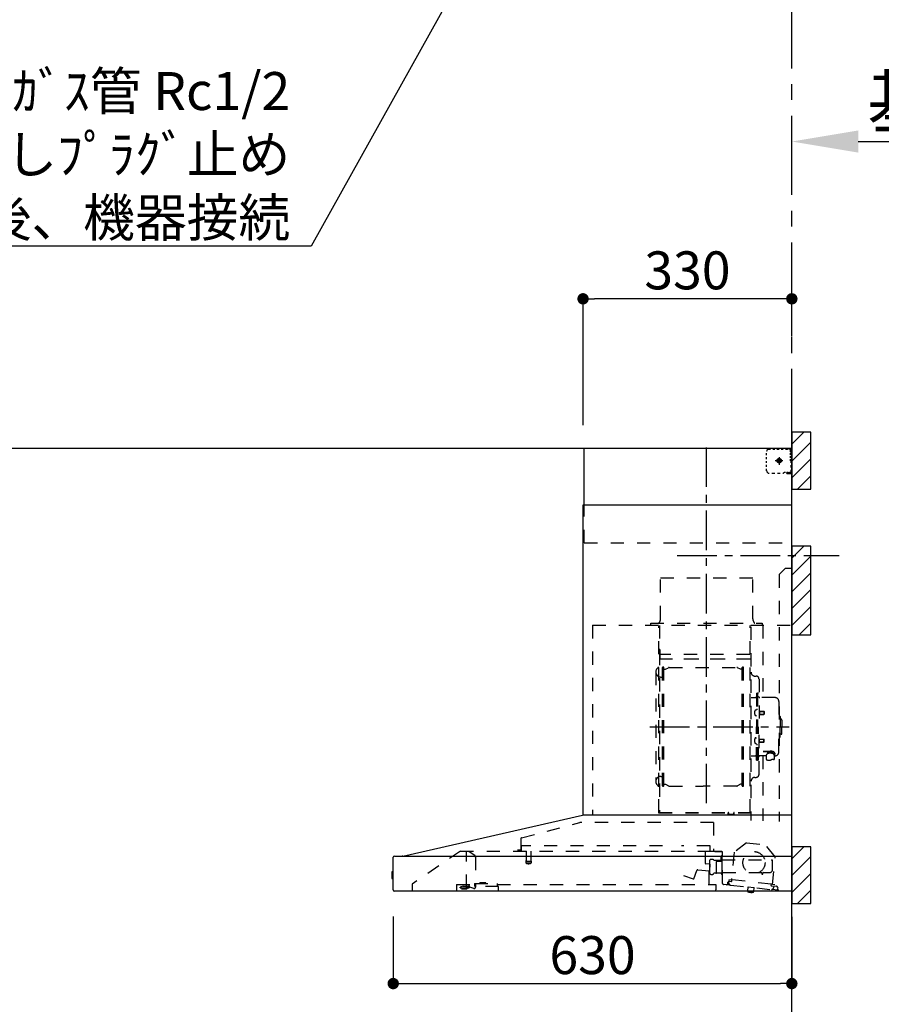
# Model space of a CAD drawing. Extents: x 55896 to 82369, y -25 to 8845.
# Drawn here: x 71918 to 73279, y 3556 to 5112 of the extents above; entities that cross this region are included whole.
import ezdxf

# ---------------------------------------------------------------- set-up
doc = ezdxf.new("R2010")
doc.units = 0
doc.header["$LTSCALE"] = 50
doc.header["$MEASUREMENT"] = 0
doc.linetypes.add('CENTER', pattern=[2, 1.25, -0.25, 0.25, -0.25])
doc.linetypes.add('STYLE_03', pattern=[0.416641, 0.208282, -0.208359])
doc.layers.get('0').update_dxf_attribs({"linetype": 'CONTINUOUS'})
doc.layers.get('DEFPOINTS').update_dxf_attribs({"color": 146, "linetype": 'CONTINUOUS'})
for name, color, linetype in [('111-壁仕上', 3, 'CONTINUOUS'), ('150-機器', 8, 'CONTINUOUS'), ('160-文字', 254, 'CONTINUOUS'), ('166-寸法B', 11, 'CONTINUOUS'), ('180-補助', 161, 'CONTINUOUS')]:
    doc.layers.add(name, color=color, linetype=linetype)
doc.styles.add('KH001', font='txt')
doc.dimstyles.new('KH1xx030', dxfattribs={"dimscale": 30, "dimtxt": 2, "dimasz": 0.6, "dimexe": 0.3, "dimexo": 1.2, "dimgap": 0.5, "dimtad": 3, "dimdec": 1, "dimdsep": 46, "dimlunit": 6, "dimtxsty": 'KH001', "dimblk": 'DOT', "dimcen": 1, "dimdle": 1, "dimclrd": 256, "dimclre": 256, "dimclrt": 256, "dimadec": 0, "dimazin": 0, "dimtfac": 1, "dimtdec": 1, "dimtix": 1, "dimtmove": 2, "dimatfit": 3, "dimldrblk": 'CLOSEDBLANK', "dimfxl": 1, "dimtolj": 1, "dimtzin": 0, "dimlwd": -1, "dimlwe": -1, "dimarcsym": 0})

# ---------------------------------------------------------------- blocks, each defined once
blk = doc.blocks.new('*D167')
at = {"layer": '166-寸法B', "transparency": 16777216}
for p, q in [((73138, 4902), (73138, 4922.5)), ((73243, 4919.5), (73857.2, 4919.5))]:
    blk.add_line(p, q, dxfattribs=at)
blk.add_solid([(73243, 4937), (73243, 4902), (73138, 4919.5)], dxfattribs=at)
at = {"layer": 'DEFPOINTS', "color": 0, "transparency": 16777216}
for p in [(73848.2, 4919.5), (73138, 4872), (73848.2, 4836.8)]:
    blk.add_point(p, dxfattribs=at)
at = {"layer": '166-寸法B', "transparency": 16777216, "insert": (73545.6, 4982), "char_height": 81, "attachment_point": 5, "style": 'KH001'}
blk.add_mtext('\\A1;基準位置 Ｂ', dxfattribs=at)
blk = doc.blocks.new('_ClosedBlank')
at = {"color": 0, "linetype": 'ByBlock', "lineweight": -2}
for p, q in [((-1, 0.167), (0, 0)), ((-1, 0.167), (-1, -0.167)), ((0, 0), (-1, -0.167))]:
    blk.add_line(p, q, dxfattribs=at)
blk = doc.blocks.new('_None')
blk = doc.blocks.new('BETF-901S_700_D')
at = {"layer": '150-機器', "color": 161, "linetype": 'CENTER'}
for p, q in [((-135, 138.6), (-135, 704.1)), ((-224.2, 259.6), (-4.1, 259.6))]:
    blk.add_line(p, q, dxfattribs=at)
at = {"layer": '150-機器', "color": 6, "linetype": 'Continuous'}
for p, q in [((-328, 700), (0, 700)), ((-328, 610), (-328, 700)), ((0, 120), (0, 700)), ((-330, 120), (-330, 610)), ((-330, 610), (0, 610)), ((-614.9, 55.3), (-331.1, 120)), ((0, 120), (-330.9, 120)), ((0, 0), (0, 119.2)), ((-630, 1.7), (-630, 53.3)), ((-628.2, 55), (0, 55)), ((-614.9, 55.3), (-615.1, 55.3)), ((-632.5, 29.5), (-632.5, 20.5)), ((-630, 30.5), (-631.5, 30.5)), ((-631.5, 30.5), (-631.5, 19.5)), ((-631.5, 19.5), (-630, 19.5)), ((0, 0), (-628.3, 0))]:
    blk.add_line(p, q, dxfattribs=at)
at = {"layer": '150-機器', "color": 161, "linetype": 'STYLE_03', "ltscale": 2}
for p, q in [((-39.8, 688.8), (-39.8, 691.9)), ((-39.8, 682.6), (-39.8, 685.7)), ((-36.8, 698), (-33.5, 698)), ((-30.1, 698), (-26.8, 698)), ((-23.5, 698), (-20.1, 698)), ((-20, 685.7), (-20, 673.3)), ((-16.8, 698), (-13.5, 698)), ((-10.2, 698), (-6.8, 698)), ((-8, 698.8), (-8, 700)), ((-8, 698.8), (-6.6, 698.8)), ((-5.3, 698.8), (-3.9, 698.8)), ((-2.6, 698.8), (-1.2, 698.8)), ((-2, 694.1), (-2, 696.5)), ((-2, 689.4), (-2, 691.8)), ((-2, 684.7), (-2, 687.1)), ((-1.2, 691.4), (-1.2, 695.1)), ((-1.2, 684.1), (-1.2, 687.8)), ((-39.8, 676.4), (-39.8, 679.5)), ((-39.8, 670.2), (-39.8, 673.3)), ((-14.2, 680), (-26.6, 680)), ((-22.1, 679.5), (-22.1, 680.5)), ((-21, 680.5), (-22.1, 680.5)), ((-22.1, 679.5), (-21, 679.5)), ((-21, 680.5), (-20.5, 681)), ((-20.5, 679), (-21, 679.5)), ((-20.5, 682), (-19.5, 682)), ((-20.5, 681), (-20.5, 682)), ((-20.5, 677.9), (-20.5, 679)), ((-19.5, 677.9), (-20.5, 677.9)), ((-19.5, 682), (-19.5, 681)), ((-19.5, 681), (-19, 680.5)), ((-19, 679.5), (-19.5, 679)), ((-19.5, 679), (-19.5, 677.9)), ((-18, 680.5), (-19, 680.5)), ((-18, 679.5), (-19, 679.5)), ((-18, 680.5), (-18, 679.5)), ((-2, 680), (-2, 682.4)), ((-1.2, 676.7), (-1.2, 680.4)), ((-1.2, 669.4), (-1.2, 673)), ((-39.8, 664), (-39.8, 667.1)), ((-31.4, 660.2), (-27.1, 660.2)), ((-22.7, 660.2), (-18.3, 660.2)), ((-12, 662), (-9.9, 662)), ((-8, 660), (-8, 661.2)), ((-8, 661.2), (-6.7, 661.2)), ((-8, 660), (-1.4, 660)), ((-7.8, 662), (-5.6, 662)), ((-5.4, 661.2), (-4, 661.2)), ((-3.5, 662), (-1.4, 662)), ((-2.7, 661.2), (-1.4, 661.2)), ((-1.4, 662), (0, 662)), ((-1.4, 661.2), (-1.2, 661.2)), ((-1.4, 660), (-1.2, 660)), ((-1.2, 662), (-1.2, 665.7)), ((-1.2, 661.2), (-1.2, 662)), ((-328, 550), (-328, 610)), ((-328, 550), (0, 550)), ((-10, 510), (-20, 500)), ((-20, 500), (-20, 110)), ((-10, 510), (0, 510)), ((-207.6, 495), (-61.6, 495)), ((-207.6, 430), (-207.6, 495)), ((-61.6, 430), (-61.6, 495)), ((-223, 423), (-47, 423)), ((-223, 420), (-223, 423)), ((-47, 423), (-47, 420)), ((-315, 420), (-315, 120)), ((-315, 420), (0, 420)), ((-210, 124.2), (-210, 419)), ((-209.4, 419.6), (-209.4, 124.2)), ((-65.8, 124.1), (-65.8, 419.6)), ((-65, 417.5), (-65, 111.6)), ((-45.8, 419.6), (-45.8, 305.6)), ((-208.8, 381.6), (-209.4, 381.6)), ((-208.8, 381.6), (-208.8, 366.6)), ((-66.4, 373.6), (-208.8, 373.6)), ((-209.4, 367), (-65.8, 367)), ((-66.4, 366.6), (-208.8, 366.6)), ((-215, 346.1), (-215, 173.1)), ((-204.5, 166), (-204.5, 353.2)), ((-202.9, 353.6), (-204.1, 353.6)), ((-202.5, 166), (-202.5, 353.2)), ((-202.5, 350.4), (-199.7, 350.4)), ((-199.7, 350.4), (-195.2, 352.9)), ((-193.7, 353.4), (-87.2, 353.4)), ((-81.2, 350.4), (-85.7, 352.9)), ((-78.4, 350.4), (-81.2, 350.4)), ((-78.4, 166), (-78.4, 353.2)), ((-78, 353.6), (-76.8, 353.6)), ((-76.4, 166), (-76.4, 353.2)), ((-207, 338.1), (-204.5, 338.1)), ((-58.4, 339.6), (-56.5, 339.6)), ((-51.9, 335), (-51.9, 259.6)), ((-55.7, 312.6), (-55.7, 259.6)), ((-55.7, 312.6), (-54.1, 312.6)), ((-52.5, 312.6), (-54.1, 312.6)), ((-54.1, 312.6), (-54.1, 259.6)), ((-64.4, 305.6), (-57.7, 305.6)), ((-26.6, 305.6), (-50.5, 305.6)), ((-20.6, 299.6), (-20.6, 259.6)), ((-57.2, 286), (-55.7, 286.2)), ((-55.7, 287.6), (-54.1, 287.6)), ((-51.5, 284.4), (-51.2, 284.4)), ((-51.2, 284.4), (-51.2, 278.8)), ((-51.2, 284.1), (-44.1, 284.1)), ((-51.2, 283.7), (-43.7, 283.7)), ((-44.1, 284.1), (-44.1, 279.1)), ((-44.1, 284.1), (-43.7, 283.7)), ((-43.7, 283.7), (-43.7, 279.5)), ((-57.2, 277.2), (-55.7, 277)), ((-51.5, 278.8), (-51.2, 278.8)), ((-51.2, 279.5), (-43.7, 279.5)), ((-51.2, 279.1), (-44.1, 279.1)), ((-44.1, 279.1), (-43.7, 279.5)), ((-19.6, 276.6), (-20.6, 276.6)), ((-18.6, 275.6), (-18.6, 259.6)), ((-17.1, 271.6), (-18.6, 271.6)), ((-15.6, 270.1), (-15.6, 259.6)), ((-55.7, 206.6), (-55.7, 259.6)), ((-54.1, 206.6), (-54.1, 259.6)), ((-52.5, 206.6), (-52.5, 259.6)), ((-51.9, 184.2), (-51.9, 259.6)), ((-20.6, 219.6), (-20.6, 259.6)), ((-18.6, 243.6), (-18.6, 259.6)), ((-15.6, 249.1), (-15.6, 259.6)), ((-57.2, 242), (-55.7, 242.2)), ((-51.5, 240.4), (-51.2, 240.4)), ((-51.5, 234.8), (-51.2, 234.8)), ((-51.2, 234.8), (-51.2, 240.4)), ((-51.2, 240.1), (-44.1, 240.1)), ((-51.2, 239.7), (-43.7, 239.7)), ((-51.2, 235.5), (-43.7, 235.5)), ((-51.2, 235.1), (-44.1, 235.1)), ((-44.1, 235.1), (-44.1, 240.1)), ((-44.1, 240.1), (-43.7, 239.7)), ((-44.1, 235.1), (-43.7, 235.5)), ((-43.7, 235.5), (-43.7, 239.7)), ((-19.6, 242.6), (-20.6, 242.6)), ((-17.1, 247.6), (-18.6, 247.6)), ((-57.2, 233.2), (-55.7, 233)), ((-55.7, 231.6), (-54.1, 231.6)), ((-45.5, 221), (-34.1, 221)), ((-45.5, 220.4), (-34.1, 220.4)), ((-37.9, 217.1), (-37.9, 221)), ((-37.9, 218.4), (-34.1, 218.4)), ((-36.5, 217.5), (-36.5, 218.4)), ((-34.1, 217.7), (-34.1, 218.4)), ((-31.7, 217.5), (-31.7, 218.1)), ((-64.4, 213.6), (-57.7, 213.6)), ((-55.7, 206.6), (-54.1, 206.6)), ((-52.5, 206.6), (-54.1, 206.6)), ((-40.4, 213.6), (-50.5, 213.6)), ((-45.8, 213.6), (-45.8, 110.8)), ((-40.4, 214.6), (-40.4, 207.8)), ((-27.8, 214.6), (-27.8, 207.9)), ((-26.6, 213.6), (-27.8, 213.6)), ((-207, 181.1), (-204.3, 181.1)), ((-58.4, 179.6), (-56.5, 179.6)), ((-202.9, 165.6), (-204.1, 165.6)), ((-202.5, 168.8), (-199.7, 168.8)), ((-199.7, 168.8), (-195.2, 166.2)), ((-193.7, 165.8), (-140.4, 165.8)), ((-87.2, 165.8), (-140.4, 165.8)), ((-81.2, 168.8), (-85.7, 166.2)), ((-78.4, 168.8), (-81.2, 168.8)), ((-78, 165.6), (-76.8, 165.6)), ((-210, 124.1), (-66.4, 124.1)), ((-210, 123.5), (-66.4, 123.5)), ((-100.4, 121.5), (-100.4, 123.5)), ((-100.4, 121.5), (-91.2, 121.5)), ((-99.8, 121.5), (-99.8, 123.5)), ((-91.8, 121.5), (-91.8, 123.5)), ((-91.2, 121.5), (-91.2, 123.5)), ((-427.1, 84.1), (-334.9, 108.4)), ((-123.8, 108.4), (-334.9, 108.4)), ((-123.8, 108.4), (-123.8, 63)), ((-428.4, 82.4), (-428.4, 65.5)), ((-523.8, 63.2), (-600, 11)), ((-523.8, 63.2), (-129.9, 63.2)), ((-514, 5.1), (-514, 63.2)), ((-429.3, 64.6), (-433.6, 64.6)), ((-427.2, 63.7), (-427.2, 71.2)), ((-204.2, 71.2), (-427.2, 71.2)), ((-419.7, 63.2), (-419.7, 48.2)), ((-412.7, 63.2), (-412.7, 48.2)), ((-129.2, 71.2), (-174.2, 71.2)), ((-136.5, 43.7), (-136.5, 63.2)), ((-130.1, 63), (-110.4, 63)), ((-129.2, 63.7), (-129.2, 71.2)), ((-71.5, 76.3), (-91, 61.2)), ((-71.5, 76.3), (-42, 73.2)), ((-26.1, 54.2), (-42, 73.2)), ((-514, 62.2), (-513.8, 62.2)), ((-510.2, 62.2), (-513.8, 62.2)), ((-501.3, 56.1), (-509.9, 62.1)), ((-500, 53.6), (-500, 5.9)), ((-420.5, 46.9), (-420.5, 44.5)), ((-420.2, 47.2), (-412.2, 47.2)), ((-412, 46.9), (-412, 44.5)), ((-129.5, 27.7), (-129.5, 48.8)), ((-124.1, 49.6), (-128.9, 49.6)), ((-123, 48.5), (-113.5, 48.5)), ((-110.4, 62), (-121.7, 62)), ((-119.3, 46.8), (-119.4, 46.7)), ((-119.2, 46.9), (-119.3, 46.8)), ((-119.1, 47), (-119.2, 46.9)), ((-118.9, 47), (-119.1, 47)), ((-118.9, 47), (-118.9, 47)), ((-118.9, 47), (-118.9, 47)), ((-118.9, 47), (-110.7, 47)), ((-111.5, 50.5), (-111.5, 54.5)), ((-110.2, 47.5), (-110.2, 56)), ((-110.2, 49), (-31, 49)), ((-109.5, 12.1), (-109.5, 61.1)), ((-91, 61.2), (-95.7, 17.3)), ((-30.8, 10.3), (-26.1, 54.2)), ((-30.5, 34), (-30.5, 48.5)), ((-412.3, 44.2), (-420.2, 44.2)), ((-155, 19.4), (-150.4, 32.2)), ((-148.5, 33.4), (-130.4, 31.8)), ((-129.5, 42.5), (-136, 43.1)), ((-130.8, 10.8), (-130.8, 40.8)), ((-129.8, 32.3), (-128.9, 41.9)), ((-119.4, 46.7), (-119.4, 46.5)), ((-119.4, 46.5), (-119.4, 28.5)), ((-110.2, 26.5), (-110.2, 46.5)), ((-171, 24.6), (-155.8, 19)), ((-119.9, 28), (-123, 28)), ((-119.8, 28), (-119.7, 28)), ((-119.7, 28), (-119.6, 28)), ((-119.6, 28), (-119.5, 28.1)), ((-119.5, 28.1), (-119.4, 28.1)), ((-119.4, 28.1), (-119.3, 28.1)), ((-119.3, 28.1), (-119.2, 28.1)), ((-111.6, 28.1), (-119.2, 28.1)), ((-111.6, 28.1), (-111.6, 28.1)), ((-111.6, 28.1), (-111.6, 28)), ((-111.6, 28), (-111.5, 27.9)), ((-111.5, 27.9), (-111.5, 27.8)), ((-111.5, 27.5), (-111.5, 27.8)), ((-111.5, 27.8), (-111.5, 27.8)), ((-109.5, 26), (-110, 26)), ((-109.5, 29), (-48, 29)), ((-95.9, 17.1), (-99.6, 17.5)), ((-94.7, 15.9), (-94.5, 18)), ((-94.5, 18), (-32.8, 11.5)), ((-47.5, 28.5), (-47.5, 27)), ((-47, 26.5), (-46.5, 26.5)), ((-46, 27), (-46, 28.5)), ((-45.5, 29), (-35.5, 29)), ((-600, 11), (-600, 0)), ((-530, 10.2), (-530, 1.4)), ((-530, 10.2), (-501.6, 10.2)), ((-519.7, 7.9), (-524, 6.3)), ((-524, 5), (-524, 6.3)), ((-524, 5), (-510.1, 5)), ((-522, 3.3), (-514.6, 3.3)), ((-519.7, 7.9), (-510.1, 7.9)), ((-514, 6.1), (-512.8, 6.1)), ((-509, 6.1), (-512.8, 6.1)), ((-512.8, 5.1), (-512.8, 6.1)), ((-510.1, 8.3), (-510.1, 10.2)), ((-510.1, 8.2), (-510.1, 5)), ((-502.6, 4), (-509, 6.1)), ((-501.6, 11.7), (-501.6, 7)), ((-501.6, 11.7), (-465.6, 11.7)), ((-463.6, 7), (-501.6, 7)), ((-492.9, 11.7), (-492.9, 12.7)), ((-483.9, 12.7), (-492.9, 12.7)), ((-483.9, 11.7), (-483.9, 12.7)), ((-465.6, 11.7), (-465.6, 7)), ((-465.6, 10.2), (-120, 10.2)), ((-463.6, 0), (-463.6, 7)), ((-120, 10.2), (-120, 2)), ((-103.4, 9.9), (-108, 10.4)), ((-96.9, 9.3), (-103.4, 9.9)), ((-101.2, 11.7), (-101, 13.7)), ((-99.6, 12.6), (-99.3, 15.5)), ((-99.3, 15.5), (-95.6, 15.1)), ((-96.9, 9.3), (-32.3, 2.3)), ((-70.3, -0.6), (-70.2, 0)), ((-69.6, 5.8), (-70.2, 0.4)), ((-70.2, 0.4), (-70.2, 0.4)), ((-70.2, 0), (-70.2, 0.4)), ((-69.1, 6.3), (-69.6, 5.8)), ((-59.7, 4.8), (-69.6, 5.8)), ((-60.3, -0.7), (-60.2, 0)), ((-60.2, 0), (-59.7, 4.8)), ((-59.7, 4.8), (-60.1, 5.3)), ((-32.8, 11.5), (-33.1, 9.3)), ((-32.4, 8.4), (-24.2, 7.5)), ((-20.9, 1.1), (-32.3, 2.3)), ((-27, 9.7), (-30.7, 10.1)), ((-28.7, 8), (-29, 5)), ((-22.4, 5.3), (-22.6, 3.3)), ((-60.4, -1.7), (-70.3, -0.6)), ((-66.3, -2), (-66.3, -2)), ((-66.3, -2), (-66.3, -2)), ((-66.3, -2), (-66.2, -2)), ((-66.2, -2), (-66.2, -2)), ((-66.2, -2), (-66.2, -2)), ((-66.2, -2), (-66.1, -2)), ((-66.1, -2), (-66.1, -2)), ((-66.1, -2), (-66, -2)), ((-66, -2), (-66, -1.8)), ((-64.8, -2), (-64.9, -2.2)), ((-64.9, -2.2), (-64.8, -2.2)), ((-64.8, -2.2), (-64.8, -2.2)), ((-64.8, -2.2), (-64.7, -2.2)), ((-64.7, -2.2), (-64.7, -2.2)), ((-64.7, -2.2), (-64.7, -2.2)), ((-64.7, -2.2), (-64.6, -2.2)), ((-64.6, -2.2), (-64.6, -2.2)), ((-64.6, -2.2), (-64.6, -2.2)), ((-60.4, -1.7), (-60.3, -0.7)), ((-60.3, -0.7), (-60.3, -0.7))]:
    blk.add_line(p, q, dxfattribs=at)
for points in [[(-27.9, 214.7, 0.058494), (-27.1, 215.4, 0.161891), (-26.5, 216.9, 0.176663), (-27.1, 218.5, 0.111071), (-28.8, 219.8, 0.07019), (-31.2, 220.7, 0.054584), (-34.1, 221)], [(-26.6, 216.6, 0.138889), (-27.1, 217.9, 0.111071), (-28.8, 219.2, 0.07019), (-31.2, 220.1, 0.054584), (-34.1, 220.4)], [(-29.6, 216.8, 0.081284), (-29.9, 217.1, 0.106726), (-30.9, 217.8, 0.060563), (-32.4, 218.2, 0.045333), (-34.1, 218.4)], [(-27.8, 214.6, 0.186247), (-28.3, 215.8, 0.110078), (-29.7, 216.8, 0.067057), (-31.7, 217.5, 0.051441), (-34.1, 217.7, 0.049966), (-36.6, 217.5, 0.061355), (-38.6, 216.8, 0.095508), (-40, 215.8, 0.168258), (-40.4, 214.6)]]:
    blk.add_lwpolyline(points, format="xyb", dxfattribs=at)
blk.add_lwpolyline([(-40.4, 207.8), (-40.3, 207.8), (-40.2, 207.7), (-40.1, 207.7), (-40, 207.6), (-39.9, 207.6), (-39.8, 207.5), (-39.7, 207.5), (-39.6, 207.4), (-39.5, 207.4), (-39.4, 207.3), (-39.3, 207.3), (-39.2, 207.3), (-39.1, 207.2), (-39, 207.2), (-38.9, 207.1), (-38.8, 207.1), (-38.7, 207.1), (-38.7, 207), (-38.6, 207), (-38.5, 206.9), (-38.3, 206.9), (-38.2, 206.8), (-38.1, 206.8), (-37.9, 206.8), (-37.8, 206.7), (-37.7, 206.7), (-37.5, 206.7), (-37.4, 206.6), (-37.2, 206.6), (-37.1, 206.6), (-37, 206.6), (-36.8, 206.5), (-36.7, 206.5), (-36.6, 206.5), (-36.4, 206.5), (-36.3, 206.5), (-36.1, 206.5), (-36, 206.5), (-35.9, 206.5), (-35.7, 206.5), (-35.6, 206.5), (-35.4, 206.5), (-35.3, 206.5), (-35.1, 206.6), (-35, 206.6), (-34.8, 206.6), (-34.7, 206.7), (-34.5, 206.7), (-34.4, 206.7), (-34.3, 206.8), (-34.1, 206.8), (-34, 206.9), (-33.8, 206.9), (-33.7, 207), (-33.5, 207), (-33.4, 207.1), (-33.3, 207.2), (-33.1, 207.2), (-33, 207.3), (-32.8, 207.4), (-32.7, 207.4), (-32.7, 207.5), (-32.6, 207.5), (-32.5, 207.6), (-32.4, 207.6), (-32.3, 207.7), (-32.2, 207.7), (-32.1, 207.7), (-32.1, 207.8), (-32, 207.8), (-31.9, 207.9), (-31.8, 207.9), (-31.7, 208), (-31.6, 208), (-31.5, 208), (-31.4, 208.1), (-31.4, 208.1), (-31.3, 208.1), (-31.2, 208.1), (-31.1, 208.2), (-31, 208.2), (-30.9, 208.2), (-30.7, 208.2), (-30.6, 208.2), (-30.5, 208.2), (-30.4, 208.2), (-30.3, 208.2), (-30.1, 208.2), (-30, 208.2), (-29.9, 208.2), (-29.8, 208.2), (-29.7, 208.2), (-29.5, 208.2), (-29.4, 208.2), (-29.3, 208.1), (-29.2, 208.1), (-29.1, 208.1), (-28.9, 208.1), (-28.8, 208), (-28.7, 208), (-28.7, 208), (-28.7, 208), (-28.6, 208), (-28.6, 208), (-28.6, 208), (-28.6, 208), (-28.6, 208), (-28.5, 207.9), (-28.5, 207.9), (-28.5, 207.9), (-28.5, 207.9), (-28.4, 207.9), (-28.4, 207.9), (-28.4, 207.9), (-28.4, 207.9), (-28.4, 207.9), (-28.3, 207.9), (-28.3, 207.9), (-28.3, 207.9), (-28.3, 207.9), (-28.3, 207.9), (-28.3, 207.9), (-28.2, 207.9), (-28.2, 207.9), (-28.2, 207.9), (-28.2, 207.9), (-28.2, 207.9), (-28.2, 207.9), (-28.2, 207.9), (-28.2, 207.9), (-28.2, 207.9), (-28.2, 207.9), (-28.2, 207.9), (-28.1, 207.9), (-28.1, 207.9), (-28.1, 207.9), (-28.1, 207.9), (-28.1, 207.9), (-28.1, 207.9), (-28.1, 207.9)], dxfattribs=at)
for centre, radius in [((-20, 680), 3.5), ((-59.9, 44.8), 17.5)]:
    blk.add_circle(centre, radius, dxfattribs=at)
for centre, radius, start, end in [((-36.8, 695), 3, 90, 180), ((-3.5, 696.5), 1.5, 0, 90), ((-35.8, 664.2), 4, 180, 270), ((-14, 662.2), 2, 270, 354.2894), ((-1.2, 661.2), 1.2, 270, 0), ((-217.6, 430), 10, 315.573, 0), ((-51.6, 430), 10, 180, 224.427), ((-208.8, 367.2), 0.6, 180, 270), ((-207, 346.1), 8, 124.0558, 270), ((-212.6, 354.4), 2, 304.0558, 0), ((-204.1, 353.2), 0.4, 90, 180), ((-202.9, 353.2), 0.4, 0, 90), ((-193.7, 350.4), 3, 90, 120), ((-87.2, 350.4), 3, 60, 90), ((-78, 353.2), 0.4, 90, 180), ((-76.8, 353.2), 0.4, 0, 90), ((-58.4, 345.6), 6, 180, 270), ((-56.5, 335), 4.6, 0, 90), ((-57.7, 307.6), 2, 270, 0), ((-50.5, 307.6), 2, 180, 270), ((-26.6, 299.6), 6, 0, 90), ((-47, 281.6), 12, 164.5, 195.5), ((-57, 284.4), 1.6, 95, 164.5), ((-51.5, 284.9), 0.48, 180, 270), ((-57, 278.8), 1.6, 195.5, 265), ((-51.5, 278.3), 0.48, 90, 180), ((-19.6, 275.6), 1, 0, 90), ((-17.1, 270.1), 1.5, 0, 90), ((-17.1, 249.1), 1.5, 270, 0), ((-47, 237.6), 12, 164.5, 195.5), ((-57, 240.4), 1.6, 95, 164.5), ((-57, 234.8), 1.6, 195.5, 265), ((-51.5, 240.9), 0.48, 180, 270), ((-51.5, 234.3), 0.48, 90, 180), ((-19.6, 243.6), 1, 270, 0), ((-26.6, 219.6), 6, 270, 0), ((-57.7, 211.6), 2, 0, 90), ((-50.5, 211.6), 2, 90, 180), ((-207, 173.1), 8, 90, 235.9442), ((-58.4, 173.6), 6, 90, 180), ((-56.5, 184.2), 4.6, 270, 0), ((-212.6, 164.8), 2, 0, 55.9442), ((-204.1, 166), 0.4, 180, 270), ((-202.9, 166), 0.4, 270, 0), ((-193.7, 168.8), 3, 240, 270), ((-87.2, 168.8), 3, 270, 300), ((-78, 166), 0.4, 180, 270), ((-76.8, 166), 0.4, 270, 0), ((-330.9, 119.2), 0.8, 90, 102.8356), ((-210, 124.1), 0.6, 180, 270), ((-100.4, 123.5), 0.6, 0, 90), ((-91.2, 123.5), 0.6, 90, 180), ((-66.4, 124.1), 0.6, 270, 0), ((-0.8, 119.2), 0.8, 0, 90), ((-426.7, 82.4), 1.7, 104.7936, 180), ((-429.3, 65.5), 0.9, 270, 0), ((-426.7, 63.7), 0.5, 180, 270), ((-129.7, 63.7), 0.5, 270, 0), ((-510.2, 61.7), 0.5, 55.008, 90), ((-503, 53.6), 3, 0, 55.008), ((-420, 46.9), 0.5, 120, 180), ((-420.7, 48.2), 1, 300, 360), ((-411.7, 48.2), 1, 180, 240), ((-412.5, 46.9), 0.5, 0, 60), ((-129, 48.8), 0.5, 140.2849, 180), ((-126.5, 46.7), 3.75, 130.6483, 140.2849), ((-126.5, 46.7), 3.75, 39.7151, 49.3517), ((-124, 48.8), 0.5, 9.9823, 39.7151), ((-123, 49), 0.5, 189.9796, 270.0029), ((-113.5, 50.5), 2, 270, 0), ((-110, 54.5), 1.5, 90, 180), ((-110.7, 47.5), 0.5, 270, 0), ((-110.7, 46.5), 0.5, 0, 90), ((-110.4, 61.1), 0.9, 0, 90), ((-32, 48.5), 0.5, 90, 180), ((-31, 48.5), 0.5, 0, 90), ((-420, 44.5), 0.5, 180, 245.4665), ((-416.2, 52.7), 9.53, 245.4665, 294.5335), ((-412.5, 44.5), 0.5, 294.5335, 360), ((-148.7, 31.6), 1.8, 85, 160), ((-135.9, 43.7), 0.6, 180, 265), ((-130.4, 32.4), 0.6, 265, 355), ((-129.5, 41.9), 0.6, 355, 85), ((-35.5, 34), 5, 270, 0), ((-155.6, 19.6), 0.6, 250, 340), ((-129, 27.7), 0.5, 180, 219.7151), ((-126.5, 29.7), 3.75, 219.7151, 320.2849), ((-124, 27.7), 0.5, 320.2849, 350.0177), ((-123, 27.5), 0.5, 90.0016, 170.0187), ((-119.9, 28.5), 0.5, 270, 0), ((-110, 27.5), 1.5, 180, 270), ((-109.7, 26.5), 0.5, 180, 270), ((-95.9, 17.3), 0.2, 263.9, 353.9), ((-95.5, 15.9), 0.8, 263.9, 353.9), ((-48, 28.5), 0.5, 0, 90), ((-47, 27), 0.5, 180, 270), ((-46.5, 27), 0.5, 270, 0), ((-45.5, 28.5), 0.5, 90, 180), ((-528.8, 1.4), 1.2, 180, 270), ((-514.6, 5.1), 1.8, 270, 0), ((-502, 5.9), 2, 251.5651, 0), ((-130.2, 10.8), 0.6, 180, 270), ((-121.8, 2), 1.8, 270, 0), ((-107.8, 12.1), 1.7, 180, 263.9), ((-103.2, 11.9), 2, 263.9, 353.9), ((-99, 13.5), 2, 83.9, 173.9), ((-96.6, 12.2), 3, 173.9, 263.9), ((-32.3, 9.2), 0.8, 173.9, 263.9), ((-32, 5.3), 3, 263.9, 353.9), ((-30.6, 10.3), 0.2, 173.9, 263.9), ((-24.4, 5.5), 2, 353.9, 83.9), ((-20.6, 3.1), 2, 173.9, 263.9), ((-64.1, 10.8), 13, 241.5427, 259.9226), ((-64.1, 10.8), 12.8, 261.2063, 266.5937), ((-64.1, 10.8), 13, 267.8774, 286.2573)]:
    blk.add_arc(centre, radius, start, end, dxfattribs=at)
at = {"layer": '150-機器', "color": 6, "linetype": 'Continuous'}
for centre, radius, start, end in [((-628.3, 53.3), 1.7, 90, 180), ((-614.7, 53.7), 1.6, 102.8356, 127.0813), ((-631.5, 29.5), 1, 90.2728, 180), ((-631.5, 20.5), 1, 180, 269.7272), ((-628.3, 1.7), 1.7, 180, 270)]:
    blk.add_arc(centre, radius, start, end, dxfattribs=at)
at = {"layer": 'DEFPOINTS', "linetype": 'CENTER'}
blk.add_line((-181.1, 530), (74.9, 530), dxfattribs=at)
blk = doc.blocks.new('_Dot')
at = {"color": 0, "linetype": 'ByBlock', "lineweight": -2}
blk.add_line((-0.5, 0), (-1, 0), dxfattribs=at)
at = {"color": 0, "linetype": 'ByBlock', "const_width": 0.5}
blk.add_lwpolyline([(-0.25, 0, 1), (0.25, 0, 1)], format="xyb", close=True, dxfattribs=at)
blk = doc.blocks.new('*D334')
at = {"layer": '166-寸法B', "transparency": 16777216}
for p, q in [((72508, 3694.6), (72508, 3579.8)), ((73138, 3694.1), (73138, 3579.8)), ((72526, 3588.8), (73120, 3588.8))]:
    blk.add_line(p, q, dxfattribs=at)
at = {"layer": 'DEFPOINTS', "color": 0, "transparency": 16777216}
for p in [(72508, 3730.6), (73138, 3730.1), (73138, 3588.8)]:
    blk.add_point(p, dxfattribs=at)
at = {"layer": '166-寸法B', "transparency": 16777216, "xscale": 18, "yscale": 18, "zscale": 18, "rotation": 180}
blk.add_blockref('_Dot', (72508, 3588.8), dxfattribs=at)
at = {"layer": '166-寸法B', "transparency": 16777216, "xscale": 18, "yscale": 18, "zscale": 18}
blk.add_blockref('_Dot', (73138, 3588.8), dxfattribs=at)
at = {"layer": '166-寸法B', "transparency": 16777216, "insert": (72823, 3633.8), "char_height": 60, "attachment_point": 5, "style": 'KH001'}
blk.add_mtext('\\A1;630', dxfattribs=at)
blk = doc.blocks.new('*D335')
at = {"layer": '166-寸法B', "transparency": 16777216}
for p, q in [((72808, 4471.1), (72808, 4679.9)), ((73120, 4670.9), (72826, 4670.9)), ((73138, 4611.2), (73138, 4679.9))]:
    blk.add_line(p, q, dxfattribs=at)
at = {"layer": 'DEFPOINTS', "color": 0, "transparency": 16777216}
for p in [(72808, 4670.9), (73138, 4575.2), (72808, 4435.1)]:
    blk.add_point(p, dxfattribs=at)
at = {"layer": '166-寸法B', "transparency": 16777216, "xscale": 18, "yscale": 18, "zscale": 18, "rotation": 180}
blk.add_blockref('_Dot', (72808, 4670.9), dxfattribs=at)
at = {"layer": '166-寸法B', "transparency": 16777216, "xscale": 18, "yscale": 18, "zscale": 18}
blk.add_blockref('_Dot', (73138, 4670.9), dxfattribs=at)
at = {"layer": '166-寸法B', "transparency": 16777216, "insert": (72973, 4715.9), "char_height": 60, "attachment_point": 5, "style": 'KH001'}
blk.add_mtext('\\A1;330', dxfattribs=at)

msp = doc.modelspace()

# ---------------------------------------------------------------- hatches: boundary and pattern name
at = {"layer": '180-補助'}
h = msp.add_hatch(dxfattribs=at)
h.set_pattern_fill('ANSI31', color=256, scale=150, style=0)
h.set_pattern_definition([(45, (-381602.505, 4272.875), (-13.25825215, 13.25825215), [])])
h.paths.add_polyline_path([(73138.03, 4370.11), (73168.03, 4370.11), (73168.03, 4460.11), (73138.03, 4460.11)])
h = msp.add_hatch(dxfattribs=at)
h.set_pattern_fill('ANSI31', color=256, scale=150, style=0)
h.set_pattern_definition([(45, (-381602.505, 4092.875), (-13.25825215, 13.25825215), [])])
h.paths.add_polyline_path([(73138.03, 4140.11), (73168.03, 4140.11), (73168.03, 4280.11), (73138.03, 4280.11)])
h = msp.add_hatch(dxfattribs=at)
h.set_pattern_fill('ANSI31', color=256, scale=150, style=0)
h.set_pattern_definition([(45, (-381602.505, 3617.875), (-13.25825215, 13.25825215), [])])
h.paths.add_polyline_path([(73138.03, 3715.11), (73168.03, 3715.11), (73168.03, 3805.11), (73138.03, 3805.11)])

# ---------------------------------------------------------------- linework, layer by layer
at = {"layer": '111-壁仕上', "color": 253, "linetype": 'CENTER', "ltscale": 2}
msp.add_line((73138.03, 4435.11), (73138.03, 5692.57), dxfattribs=at)
at = {"layer": '111-壁仕上', "ltscale": 2}
for p in [(70417.57, 4435.11), (73138.03, 2035.11)]:
    msp.add_line(p, (73138.03, 4435.11), dxfattribs=at)
at = {"layer": '150-機器', "color": 253, "linetype": 'Continuous'}
for points in [[(73138.03, 4370.11), (73168.03, 4370.11), (73168.03, 4460.11), (73138.03, 4460.11)], [(73138.03, 4140.11), (73168.03, 4140.11), (73168.03, 4280.11), (73138.03, 4280.11)], [(73138.03, 3715.11), (73168.03, 3715.11), (73168.03, 3805.11), (73138.03, 3805.11)]]:
    msp.add_lwpolyline(points, close=True, dxfattribs=at)

# ---------------------------------------------------------------- block references
at = {"layer": '150-機器'}
msp.add_blockref('BETF-901S_700_D', (73138.03, 3735.11), dxfattribs=at)

# ---------------------------------------------------------------- texts
at = {"layer": '160-文字', "insert": (72345.24, 4769.2), "char_height": 60, "attachment_point": 9, "style": 'KH001'}
msp.add_mtext('\\A1;ｶﾞｽ管 Rc1/2\\PFL+550 床立上げ ｴﾙﾎﾞにて150mm出しﾌﾟﾗｸﾞ止め\\Pｷｬﾋﾞﾈｯﾄ設置後、機器接続', dxfattribs=at)

# ---------------------------------------------------------------- dimensions: what is measured, and where the dimension line sits
at = {"layer": '166-寸法B'}
dim = msp.add_linear_dim(base=(73848.16, 4919.54), p1=(73138.03, 4872.01), p2=(73848.16, 4836.79), angle=180, text='基準位置 Ｂ', dimstyle='KH1xx030', override={"dimtxt": 2.7, "dimasz": 3.5, "dimexe": 0.1, "dimexo": 1, "dimblk2": 'None', "dimsah": 1, "dimdle": 0.3, "dimse2": 1}, dxfattribs=at)
dim.commit()
dim.dimension.update_dxf_attribs({"geometry": '*D167', "text_midpoint": (73545.59, 4982)})
for base, p1, p2, picture, middle in [((72808.03, 4670.89), (73138.03, 4575.22), (72808.03, 4435.11), '*D335', (72973.03, 4715.89)), ((73138.03, 3588.76), (72508.03, 3730.61), (73138.03, 3730.11), '*D334', (72823.03, 3633.76))]:
    dim = msp.add_linear_dim(base=base, p1=p1, p2=p2, dimstyle='KH1xx030', dxfattribs=at)
    dim.commit()
    dim.dimension.update_dxf_attribs({"geometry": picture, "text_midpoint": middle})

# ---------------------------------------------------------------- leaders
at = {"layer": '160-文字', "annotation_type": 0, "has_hookline": 1, "hookline_direction": 1, "text_width": 1626.7}
msp.add_leader([(73062.47, 5980.74), (72378.24, 4754.2), (72360.24, 4754.2)], dimstyle='KH1xx030', override={"dimgap": 0.5, "dimtad": 1}, dxfattribs=at)

doc.saveas('drawing.dxf')
